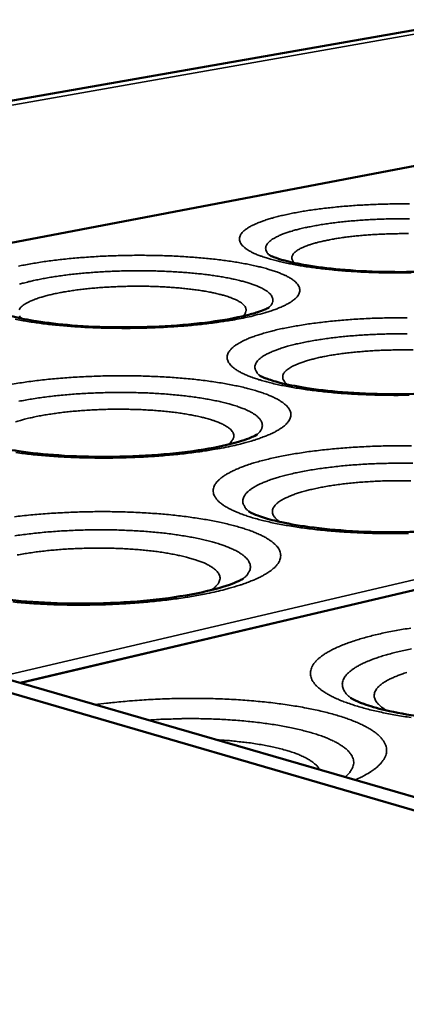
# Model space of a CAD drawing. Units: millimetres. Extents: x 33 to 3358, y 50 to 2050.
# Drawn here: x 2319 to 2372, y 1685 to 1820 of the extents above; entities that cross this region are included whole.
import ezdxf

# ---------------------------------------------------------------- set-up
doc = ezdxf.new("R2010")
doc.units = ezdxf.units.MM
doc.header["$LTSCALE"] = 10
doc.layers.add('Visible (ISO)', color=7, linetype='Continuous', lineweight=50)
doc.layers.add('Visible Narrow (ISO)', color=7, linetype='Continuous', lineweight=35)

msp = doc.modelspace()

# ---------------------------------------------------------------- linework, layer by layer
at = {"layer": 'Visible (ISO)'}
for p, q in [((2147.51, 1778.78), (2381.29, 1819.9)), ((2378.07, 1800.76), (2193.22, 1765.55)), ((2146.14, 1779.18), (2621, 1641.69)), ((2142.89, 1778.61), (2617.76, 1640.43)), ((2504.99, 1772.88), (2319.31, 1729.04))]:
    msp.add_line(p, q, dxfattribs=at)
for points, knots in [([(2353.42, 1787.65), (2353.42, 1787.65), (2353.43, 1787.64), (2353.55, 1787.57), (2353.75, 1787.48), (2354.4, 1787.23), (2354.92, 1787.06), (2356.37, 1786.67), (2357.38, 1786.45), (2359.88, 1786.03), (2361.45, 1785.83), (2364.96, 1785.51), (2366.96, 1785.4), (2371.1, 1785.31), (2373.29, 1785.33), (2377.5, 1785.51), (2379.57, 1785.67), (2383.27, 1786.1), (2384.95, 1786.38), (2387.58, 1786.96), (2388.62, 1787.28), (2389.45, 1787.62), (2389.61, 1787.7), (2389.73, 1787.77), (2389.75, 1787.78), (2389.75, 1787.78)], [0.255143, 0.255143, 0.255143, 0.255143, 0.440071, 0.440071, 0.919361, 0.919361, 1.562047, 1.562047, 2.397775, 2.397775, 3.403918, 3.403918, 4.517591, 4.517591, 5.682677, 5.682677, 6.860734, 6.860734, 8.017561, 8.017561, 9.098046, 9.098046, 9.527292, 9.527292, 9.727229, 9.727229, 9.727229, 9.727229]), ([(2315.96, 1780.06), (2315.96, 1780.06), (2315.99, 1780.05), (2316.15, 1779.97), (2316.37, 1779.86), (2317.1, 1779.58), (2317.68, 1779.4), (2319.26, 1779), (2320.36, 1778.78), (2323.03, 1778.36), (2324.69, 1778.17), (2328.38, 1777.87), (2330.47, 1777.78), (2334.76, 1777.74), (2337.01, 1777.79), (2341.32, 1778.03), (2343.43, 1778.23), (2347.16, 1778.73), (2348.83, 1779.04), (2350.78, 1779.52), (2351.33, 1779.67), (2352.2, 1779.96), (2352.54, 1780.08), (2353.03, 1780.29), (2353.2, 1780.38), (2353.33, 1780.45), (2353.35, 1780.47), (2353.35, 1780.47)], [0.22859, 0.22859, 0.22859, 0.22859, 0.451276, 0.451276, 0.943602, 0.943602, 1.601986, 1.601986, 2.451281, 2.451281, 3.465269, 3.465269, 4.581454, 4.581454, 5.745586, 5.745586, 6.919963, 6.919963, 8.069276, 8.069276, 8.594313, 8.594313, 9.060368, 9.060368, 9.475329, 9.475329, 9.684475, 9.684475, 9.684475, 9.684475]), ([(2352.1, 1771.15), (2352.1, 1771.15), (2352.14, 1771.12), (2352.35, 1771.01), (2352.61, 1770.89), (2353.44, 1770.57), (2354.08, 1770.37), (2355.82, 1769.92), (2357, 1769.68), (2359.85, 1769.23), (2361.6, 1769.02), (2365.46, 1768.71), (2367.63, 1768.62), (2372.06, 1768.58), (2374.36, 1768.63), (2378.74, 1768.9), (2380.87, 1769.11), (2384.58, 1769.64), (2386.24, 1769.97), (2388.11, 1770.46), (2388.63, 1770.62), (2389.42, 1770.89), (2389.73, 1771.02), (2390.13, 1771.2), (2390.25, 1771.27), (2390.34, 1771.32), (2390.36, 1771.33), (2390.36, 1771.33)], [0.193562, 0.193562, 0.193562, 0.193562, 0.46591, 0.46591, 0.975056, 0.975056, 1.653125, 1.653125, 2.518882, 2.518882, 3.542046, 3.542046, 4.660903, 4.660903, 5.823459, 5.823459, 6.992726, 6.992726, 8.131726, 8.131726, 8.646077, 8.646077, 9.095395, 9.095395, 9.449023, 9.449023, 9.623351, 9.623351, 9.623351, 9.623351]), ([(2312.31, 1762.56), (2312.31, 1762.56), (2312.36, 1762.53), (2312.63, 1762.39), (2312.93, 1762.25), (2313.86, 1761.91), (2314.57, 1761.7), (2316.46, 1761.23), (2317.74, 1760.99), (2320.79, 1760.54), (2322.65, 1760.35), (2326.71, 1760.08), (2328.97, 1760.01), (2333.55, 1760.03), (2335.93, 1760.12), (2340.4, 1760.47), (2342.56, 1760.72), (2346.28, 1761.33), (2347.92, 1761.7), (2349.74, 1762.23), (2350.23, 1762.39), (2350.97, 1762.68), (2351.24, 1762.8), (2351.62, 1763), (2351.73, 1763.07), (2351.73, 1763.07)], [0.162561, 0.162561, 0.162561, 0.162561, 0.478693, 0.478693, 1.002347, 1.002347, 1.696887, 1.696887, 2.575958, 2.575958, 3.606254, 3.606254, 4.726951, 4.726951, 5.887842, 5.887842, 7.05236, 7.05236, 8.181875, 8.181875, 8.686509, 8.686509, 9.121198, 9.121198, 9.568866, 9.568866, 9.568866, 9.568866]), ([(2350.63, 1752.53), (2350.63, 1752.53), (2350.71, 1752.48), (2351.05, 1752.29), (2351.4, 1752.13), (2352.45, 1751.74), (2353.24, 1751.5), (2355.31, 1750.99), (2356.69, 1750.72), (2359.95, 1750.24), (2361.91, 1750.03), (2366.16, 1749.75), (2368.51, 1749.68), (2373.23, 1749.71), (2375.65, 1749.81), (2380.18, 1750.18), (2382.35, 1750.45), (2386.04, 1751.1), (2387.64, 1751.48), (2389.35, 1752.02), (2389.8, 1752.19), (2390.47, 1752.47), (2390.71, 1752.59), (2390.97, 1752.73), (2391.02, 1752.77), (2391.02, 1752.77)], [0.121307, 0.121307, 0.121307, 0.121307, 0.49542, 0.49542, 1.0378, 1.0378, 1.752923, 1.752923, 2.648051, 2.648051, 3.686593, 3.686593, 4.809081, 4.809081, 5.967412, 5.967412, 7.125308, 7.125308, 8.241725, 8.241725, 8.733159, 8.733159, 9.167606, 9.167606, 9.503071, 9.503071, 9.503071, 9.503071]), ([(2308.18, 1742.74), (2308.18, 1742.74), (2308.28, 1742.67), (2308.71, 1742.45), (2309.11, 1742.27), (2310.29, 1741.85), (2311.16, 1741.6), (2313.43, 1741.07), (2314.92, 1740.81), (2318.4, 1740.34), (2320.48, 1740.15), (2324.95, 1739.92), (2327.4, 1739.88), (2332.28, 1739.99), (2334.78, 1740.14), (2339.39, 1740.61), (2341.58, 1740.94), (2345.26, 1741.67), (2346.84, 1742.1), (2348.46, 1742.67), (2348.88, 1742.84), (2349.44, 1743.11), (2349.63, 1743.21), (2349.84, 1743.33), (2349.89, 1743.37), (2349.89, 1743.37)], [0.084661, 0.084661, 0.084661, 0.084661, 0.509974, 0.509974, 1.068418, 1.068418, 1.800602, 1.800602, 2.708559, 2.708559, 3.753388, 3.753388, 4.876927, 4.876927, 6.032695, 6.032695, 7.184442, 7.184442, 8.288811, 8.288811, 8.768376, 8.768376, 9.142477, 9.142477, 9.446367, 9.446367, 9.446367, 9.446367]), ([(2364.51, 1727.02), (2364.51, 1727.02), (2364.66, 1726.91), (2365.25, 1726.6), (2365.74, 1726.38), (2367.13, 1725.88), (2368.14, 1725.58), (2370.71, 1724.98), (2372.36, 1724.67), (2376.17, 1724.15), (2378.4, 1723.95), (2383.15, 1723.7), (2385.72, 1723.66), (2390.79, 1723.79), (2393.34, 1723.97), (2398.02, 1724.48), (2400.2, 1724.84), (2403.78, 1725.63), (2405.27, 1726.08), (2406.74, 1726.66), (2407.11, 1726.84), (2407.61, 1727.11), (2407.74, 1727.21), (2407.74, 1727.21)], [0.016607, 0.016607, 0.016607, 0.016607, 0.536169, 0.536169, 1.122995, 1.122995, 1.884017, 1.884017, 2.812685, 2.812685, 3.86704, 3.86704, 4.991422, 4.991422, 6.141815, 6.141815, 7.281552, 7.281552, 8.36267, 8.36267, 8.848637, 8.848637, 9.344869, 9.344869, 9.344869, 9.344869])]:
    msp.add_open_spline(points, degree=3, knots=knots, dxfattribs=at)
at = {"layer": 'Visible Narrow (ISO)'}
for p, q in [((2381.68, 1819.39), (2148.98, 1778.36)), ((2193.32, 1765.52), (2378.26, 1800.76)), ((2502.3, 1773.53), (2316.46, 1729.86)), ((2319.46, 1729), (2505.27, 1772.88))]:
    msp.add_line(p, q, dxfattribs=at)
at = {"layer": 'Visible Narrow (ISO)', "flags": 128}
for points in [[(2372.58, 1794.67, 0.002556), (2371.51, 1794.67, 0.002555), (2370.44, 1794.66, 0.002593), (2369.37, 1794.64, 0.002567), (2368.3, 1794.61, 0.002678), (2367.26, 1794.56, 0.002625), (2366.19, 1794.51, 0.002817), (2365.18, 1794.45, 0.002734), (2364.14, 1794.37, 0.003022), (2363.16, 1794.29, 0.002901), (2362.15, 1794.19, 0.003309), (2361.22, 1794.09, 0.00314), (2360.25, 1793.97, 0.003705), (2359.38, 1793.85, 0.003472), (2358.45, 1793.71, 0.004252), (2357.64, 1793.58, 0.003929), (2356.77, 1793.42, 0.005018), (2356.04, 1793.27, 0.004561), (2355.23, 1793.09, 0.006111), (2354.57, 1792.93, 0.00545), (2353.84, 1792.73, 0.007721), (2353.27, 1792.56, 0.006734), (2352.62, 1792.35, 0.010186), (2352.14, 1792.17, 0.00866), (2351.58, 1791.94, 0.014127), (2351.18, 1791.76, 0.011719), (2350.72, 1791.51, 0.020689), (2350.42, 1791.33, 0.017062), (2350.06, 1791.07, 0.031648), (2349.84, 1790.87, 0.02753), (2349.61, 1790.61, 0.047549), (2349.47, 1790.4, 0.045812), (2349.37, 1790.15, 0.0597), (2349.33, 1789.92, 0.05961), (2349.34, 1789.69, 0.051517), (2349.41, 1789.44, 0.05213), (2349.53, 1789.22, 0.032194), (2349.72, 1788.97, 0.035778), (2349.93, 1788.77, 0.019442), (2350.25, 1788.51, 0.023281), (2350.54, 1788.32, 0.012996), (2350.98, 1788.07, 0.015665), (2351.36, 1787.89, 0.009434), (2351.91, 1787.65, 0.011125), (2352.38, 1787.48, 0.007244), (2353.02, 1787.26, 0.008324), (2353.59, 1787.09, 0.005805), (2354.32, 1786.89, 0.006518), (2354.98, 1786.73, 0.00482), (2355.79, 1786.54, 0.005306), (2356.53, 1786.4, 0.004125), (2357.42, 1786.23, 0.004466), (2358.23, 1786.1, 0.003628), (2359.18, 1785.96, 0.00387), (2360.07, 1785.84, 0.003268), (2361.07, 1785.73, 0.003442), (2362.03, 1785.63, 0.003011), (2363.07, 1785.53, 0.003134), (2364.08, 1785.45, 0.002832), (2365.16, 1785.38, 0.002916), (2366.2, 1785.32, 0.002717), (2367.3, 1785.27, 0.002769), (2368.38, 1785.24, 0.002657), (2369.49, 1785.21, 0.002682), (2370.6, 1785.2, 0.002647), (2371.71, 1785.2, 0.002646), (2372.82, 1785.21, 0.002687)], [(2372.59, 1792.63, 0.002829), (2371.6, 1792.63, 0.002829), (2370.62, 1792.63, 0.002812), (2369.63, 1792.61, 0.002906), (2368.67, 1792.57, 0.002855), (2367.68, 1792.53, 0.003051), (2366.74, 1792.48, 0.002962), (2365.78, 1792.42, 0.003277), (2364.87, 1792.34, 0.003142), (2363.93, 1792.26, 0.003607), (2363.08, 1792.17, 0.003411), (2362.17, 1792.06, 0.004077), (2361.38, 1791.95, 0.003797), (2360.52, 1791.82, 0.004747), (2359.79, 1791.69, 0.004344), (2358.99, 1791.54, 0.005713), (2358.33, 1791.41, 0.005125), (2357.6, 1791.24, 0.007149), (2357.02, 1791.09, 0.006261), (2356.36, 1790.9, 0.009364), (2355.87, 1790.74, 0.007971), (2355.3, 1790.54, 0.012948), (2354.9, 1790.37, 0.010691), (2354.42, 1790.15, 0.019052), (2354.11, 1789.98, 0.015456), (2353.73, 1789.75, 0.029752), (2353.5, 1789.57, 0.025206), (2353.25, 1789.33, 0.046988), (2353.1, 1789.14, 0.04494), (2352.98, 1788.91, 0.063835), (2352.92, 1788.7, 0.064131), (2352.92, 1788.48, 0.05799), (2352.95, 1788.34, 0.025337), (2353.08, 1788.05, 0.067493), (2353.21, 1787.85, 0.051319), (2353.45, 1787.63)], [(2356.88, 1786.57, -0.060356), (2356.69, 1786.76, -0.077884), (2356.59, 1786.94, -0.031747), (2356.51, 1787.2, -0.0679), (2356.5, 1787.32, -0.064822), (2356.54, 1787.52, -0.063757), (2356.62, 1787.7, -0.038463), (2356.77, 1787.91, -0.041816), (2356.94, 1788.07, -0.020715), (2357.22, 1788.28, -0.025449), (2357.46, 1788.43, -0.01309), (2357.85, 1788.64, -0.016286), (2358.17, 1788.78, -0.009303), (2358.65, 1788.97, -0.011213), (2359.06, 1789.11, -0.007086), (2359.62, 1789.28, -0.008249), (2360.11, 1789.41, -0.005678), (2360.75, 1789.56, -0.006416), (2361.32, 1789.68, -0.004741), (2362.02, 1789.82, -0.005228), (2362.66, 1789.93, -0.004104), (2363.42, 1790.04, -0.004433), (2364.12, 1790.14, -0.003667), (2364.92, 1790.23, -0.00389), (2365.68, 1790.31, -0.003374), (2366.52, 1790.38, -0.003521), (2367.32, 1790.44, -0.003189), (2368.18, 1790.49, -0.003279), (2369.01, 1790.53, -0.003093), (2369.88, 1790.56, -0.003136), (2370.74, 1790.58, -0.003076), (2371.61, 1790.59, -0.003076), (2372.48, 1790.59, -0.003137)], [(2349.85, 1779.03, 0.005812), (2350.91, 1779.25, 0.010558), (2351.48, 1779.4, 0.000523), (2352.82, 1779.76, 0.005674), (2352.94, 1779.79, 0.008), (2353.54, 1779.98, 0.007012), (2354.22, 1780.21, 0.010551), (2354.73, 1780.41, 0.009023), (2355.31, 1780.66, 0.014618), (2355.71, 1780.86, 0.012223), (2356.19, 1781.12, 0.021337), (2356.5, 1781.32, 0.017807), (2356.86, 1781.6, 0.032354), (2357.09, 1781.81, 0.028555), (2357.31, 1782.08, 0.047686), (2357.45, 1782.31, 0.046304), (2357.55, 1782.57, 0.058178), (2357.58, 1782.82, 0.058323), (2357.56, 1783.06, 0.04929), (2357.48, 1783.32, 0.050415), (2357.36, 1783.55, 0.031088), (2357.15, 1783.81, 0.034832), (2356.94, 1784.02, 0.019114), (2356.6, 1784.29, 0.022919), (2356.3, 1784.48, 0.012913), (2355.85, 1784.74, 0.015565), (2355.47, 1784.92, 0.009428), (2354.91, 1785.16, 0.011128), (2354.43, 1785.34, 0.007265), (2353.79, 1785.56, 0.008364), (2353.22, 1785.74, 0.005835), (2352.48, 1785.94, 0.006567), (2351.83, 1786.1, 0.00485), (2351.01, 1786.28, 0.005354), (2350.28, 1786.43, 0.004153), (2349.39, 1786.59, 0.004509), (2348.58, 1786.73, 0.00365), (2347.64, 1786.87, 0.003906), (2346.76, 1786.98, 0.003285), (2345.76, 1787.1, 0.003469), (2344.82, 1787.2, 0.00302), (2343.78, 1787.29, 0.003152), (2342.79, 1787.37, 0.002833), (2341.72, 1787.44, 0.002925), (2340.69, 1787.5, 0.002708), (2339.59, 1787.55, 0.002768), (2338.53, 1787.58, 0.002636), (2337.42, 1787.6, 0.002668), (2336.33, 1787.62, 0.002612), (2335.22, 1787.62, 0.002618), (2334.12, 1787.61, 0.002635), (2333.02, 1787.58, 0.002616), (2331.91, 1787.55, 0.002705), (2330.83, 1787.51, 0.00266), (2329.73, 1787.45, 0.002829), (2328.67, 1787.38, 0.002754), (2327.59, 1787.3, 0.003015), (2326.57, 1787.21, 0.002905), (2325.51, 1787.11, 0.003279), (2324.54, 1787, 0.003124), (2323.52, 1786.88, 0.003644), (2322.6, 1786.75, 0.003429), (2321.63, 1786.6, 0.004147), (2320.78, 1786.46, 0.00385), (2319.86, 1786.29, 0.004846), (2319.08, 1786.13, 0.00443)], [(2353.32, 1780.45, 0.046876), (2353.57, 1780.68, 0.062673), (2353.72, 1780.89, 0.022237), (2353.86, 1781.19, 0.052498), (2353.9, 1781.33, 0.061864), (2353.91, 1781.55, 0.061894), (2353.87, 1781.77, 0.047433), (2353.77, 1782, 0.048967), (2353.63, 1782.2, 0.027894), (2353.41, 1782.44, 0.032127), (2353.19, 1782.63, 0.017044), (2352.84, 1782.86, 0.020772), (2352.54, 1783.04, 0.011661), (2352.09, 1783.26, 0.0141), (2351.7, 1783.43, 0.008619), (2351.15, 1783.63, 0.010145), (2350.68, 1783.79, 0.006719), (2350.05, 1783.98, 0.007696), (2349.49, 1784.13, 0.00546), (2348.78, 1784.3, 0.006108), (2348.14, 1784.44, 0.004595), (2347.36, 1784.59, 0.005038), (2346.64, 1784.71, 0.003986), (2345.8, 1784.84, 0.004296), (2345.02, 1784.95, 0.003553), (2344.13, 1785.06, 0.003772), (2343.29, 1785.14, 0.003246), (2342.36, 1785.23, 0.0034), (2341.47, 1785.3, 0.003034), (2340.51, 1785.36, 0.003138), (2339.57, 1785.41, 0.002898), (2338.59, 1785.45, 0.002962), (2337.63, 1785.48, 0.002825), (2336.63, 1785.5, 0.002856), (2335.65, 1785.51, 0.002811), (2334.66, 1785.5, 0.002811), (2333.66, 1785.49, 0.002855), (2332.68, 1785.46, 0.002823), (2331.68, 1785.42, 0.002958), (2330.72, 1785.37, 0.002893), (2329.73, 1785.31, 0.003132), (2328.8, 1785.24, 0.003027), (2327.84, 1785.16, 0.00339), (2326.95, 1785.07, 0.003236), (2326.01, 1784.97, 0.003759), (2325.17, 1784.86, 0.00354), (2324.28, 1784.73, 0.004277), (2323.5, 1784.61, 0.003969), (2322.65, 1784.46, 0.005012), (2321.94, 1784.32, 0.004571), (2321.16, 1784.16, 0.006071), (2320.52, 1784.01, 0.005428), (2319.8, 1783.82, 0.007643), (2319.24, 1783.66, 0.006674)], [(2319.18, 1780.15, -0.043479), (2319.31, 1780.37, -0.045897), (2319.48, 1780.55, -0.023224), (2319.74, 1780.78, -0.028056), (2319.98, 1780.94, -0.014266), (2320.37, 1781.17, -0.017773), (2320.7, 1781.32, -0.009979), (2321.19, 1781.53, -0.012095), (2321.6, 1781.68, -0.007529), (2322.18, 1781.87, -0.00881), (2322.68, 1782.02, -0.00599), (2323.34, 1782.19, -0.006798), (2323.93, 1782.33, -0.004976), (2324.66, 1782.48, -0.005505), (2325.32, 1782.6, -0.00429), (2326.11, 1782.73, -0.004645), (2326.85, 1782.84, -0.003822), (2327.68, 1782.95, -0.004062), (2328.47, 1783.03, -0.003509), (2329.35, 1783.12, -0.003667), (2330.18, 1783.19, -0.003312), (2331.08, 1783.25, -0.003408), (2331.95, 1783.3, -0.00321), (2332.86, 1783.34, -0.003256), (2333.76, 1783.37, -0.003193), (2334.67, 1783.38, -0.003193), (2335.58, 1783.39, -0.003258), (2336.48, 1783.38, -0.003212), (2337.39, 1783.36, -0.003413), (2338.26, 1783.33, -0.003317), (2339.16, 1783.28, -0.003675), (2339.99, 1783.23, -0.003517), (2340.86, 1783.16, -0.004075), (2341.65, 1783.09, -0.003834), (2342.49, 1783, -0.004664), (2343.22, 1782.91, -0.004307), (2344.01, 1782.8, -0.005532), (2344.67, 1782.69, -0.005), (2345.4, 1782.55, -0.006838), (2345.99, 1782.43, -0.006024), (2346.65, 1782.27, -0.008871), (2347.15, 1782.14, -0.007579), (2347.73, 1781.96, -0.012191), (2348.14, 1781.82, -0.010057), (2348.63, 1781.62, -0.017933), (2348.96, 1781.47, -0.014401), (2349.34, 1781.26, -0.028322), (2349.59, 1781.1, -0.023501), (2349.85, 1780.88, -0.046259), (2350.02, 1780.7, -0.043934), (2350.15, 1780.48, -0.066746), (2350.22, 1780.28, -0.067641), (2350.24, 1780.08, -0.063491), (2350.21, 1779.95, -0.02831), (2350.11, 1779.67, -0.07159), (2349.98, 1779.48, -0.055529), (2349.76, 1779.27)], [(2318.62, 1778.87, 0.004412), (2319.51, 1778.7, 0.004798), (2320.33, 1778.56, 0.00385), (2321.29, 1778.41, 0.004124), (2322.19, 1778.29, 0.003444), (2323.21, 1778.16, 0.003641), (2324.18, 1778.06, 0.003152), (2325.24, 1777.96, 0.003293), (2326.27, 1777.88, 0.002947), (2327.37, 1777.8, 0.003044), (2328.44, 1777.74, 0.00281), (2329.57, 1777.69, 0.002874), (2330.68, 1777.65, 0.002732), (2331.82, 1777.63, 0.002766), (2332.96, 1777.62, 0.002706), (2334.1, 1777.61, 0.002714), (2335.25, 1777.63, 0.002731), (2336.39, 1777.65, 0.002713), (2337.53, 1777.69, 0.002809), (2338.65, 1777.74, 0.002763), (2339.79, 1777.8, 0.002945), (2340.88, 1777.87, 0.002868), (2341.99, 1777.96, 0.00315), (2343.04, 1778.05, 0.003035), (2344.12, 1778.16, 0.003442), (2345.12, 1778.28, 0.003279), (2346.16, 1778.41, 0.003848), (2346.27, 1778.43, 0.000238), (2348.07, 1778.7, 0.007794), (2348.67, 1778.8, 0.00388), (2349.85, 1779.03)], [(2319.59, 1778.95, -0.056029), (2319.37, 1779.15, -0.07218), (2319.24, 1779.34, -0.028664)], [(2372.29, 1779.07, 0.002706), (2371.16, 1779.07, 0.002705), (2370.02, 1779.06, 0.002744), (2368.89, 1779.03, 0.002717), (2367.76, 1779, 0.002833), (2366.65, 1778.95, 0.002778), (2365.53, 1778.89, 0.002979), (2364.46, 1778.81, 0.002892), (2363.35, 1778.73, 0.003193), (2362.32, 1778.63, 0.003067), (2361.24, 1778.52, 0.003493), (2360.26, 1778.41, 0.003317), (2359.23, 1778.28, 0.003907), (2358.31, 1778.14, 0.003664), (2357.32, 1777.98, 0.004477), (2356.47, 1777.83, 0.00414), (2355.55, 1777.65, 0.005272), (2354.77, 1777.49, 0.004798), (2353.91, 1777.29, 0.006402), (2353.22, 1777.1, 0.005721), (2352.44, 1776.88, 0.008056), (2351.83, 1776.69, 0.007048), (2351.15, 1776.45, 0.010563), (2350.63, 1776.25, 0.009027), (2350.04, 1775.99, 0.014517), (2349.62, 1775.79, 0.012144), (2349.13, 1775.51, 0.020959), (2348.8, 1775.3, 0.017486), (2348.43, 1775.01, 0.031359), (2348.19, 1774.79, 0.027481), (2347.95, 1774.5, 0.045764), (2347.8, 1774.26, 0.043873), (2347.69, 1773.98, 0.056306), (2347.64, 1773.72, 0.056112), (2347.65, 1773.46, 0.049427), (2347.72, 1773.19, 0.050226), (2347.85, 1772.94, 0.032324), (2348.05, 1772.66, 0.035655), (2348.27, 1772.43, 0.020126), (2348.61, 1772.14, 0.023784), (2348.92, 1771.92, 0.013602), (2349.38, 1771.65, 0.016243), (2349.78, 1771.44, 0.009922), (2350.36, 1771.18, 0.011636), (2350.86, 1770.98, 0.00764), (2351.54, 1770.73, 0.008752), (2352.14, 1770.54, 0.006134), (2352.92, 1770.32, 0.006875), (2353.61, 1770.14, 0.0051), (2354.47, 1769.93, 0.005608), (2355.26, 1769.77, 0.00437), (2356.19, 1769.59, 0.004726), (2357.06, 1769.44, 0.003845), (2358.07, 1769.28, 0.0041), (2359.01, 1769.15, 0.003465), (2360.07, 1769.02, 0.003648), (2361.09, 1768.91, 0.003193), (2362.19, 1768.8, 0.003323), (2363.26, 1768.71, 0.003004), (2364.4, 1768.63, 0.003093), (2365.51, 1768.57, 0.002882), (2366.68, 1768.52, 0.002938), (2367.83, 1768.48, 0.002818), (2369.01, 1768.45, 0.002845), (2370.17, 1768.44, 0.002807), (2371.35, 1768.44, 0.002807), (2372.53, 1768.45, 0.002849)], [(2372.28, 1776.87, 0.002931), (2371.25, 1776.87, 0.002931), (2370.22, 1776.86, 0.002976), (2369.21, 1776.84, 0.002943), (2368.18, 1776.8, 0.003086), (2367.18, 1776.76, 0.003017), (2366.16, 1776.7, 0.003269), (2365.2, 1776.63, 0.003159), (2364.2, 1776.55, 0.003541), (2363.28, 1776.46, 0.003379), (2362.32, 1776.35, 0.00393), (2361.45, 1776.24, 0.0037), (2360.53, 1776.11, 0.004479), (2359.72, 1775.98, 0.004152), (2358.85, 1775.83, 0.005256), (2358.12, 1775.69, 0.004789), (2357.31, 1775.51, 0.006378), (2356.65, 1775.35, 0.005696), (2355.92, 1775.16, 0.008046), (2355.35, 1774.99, 0.007019), (2354.69, 1774.77, 0.010617), (2354.21, 1774.6, 0.00902), (2353.65, 1774.36, 0.014763), (2353.25, 1774.18, 0.012233), (2352.79, 1773.93, 0.021712), (2352.49, 1773.74, 0.017941), (2352.14, 1773.48, 0.033313), (2351.92, 1773.28, 0.029272), (2351.7, 1773.02, 0.049701), (2351.57, 1772.8, 0.048355), (2351.47, 1772.55, 0.060553), (2351.44, 1772.31, 0.060435), (2351.47, 1772.07, 0.049926), (2351.52, 1771.93, 0.020846), (2351.69, 1771.6, 0.06052), (2351.85, 1771.38, 0.044858), (2352.12, 1771.14)], [(2355.9, 1769.92, -0.047803), (2355.63, 1770.14, -0.062785), (2355.47, 1770.34, -0.022949), (2355.31, 1770.63, -0.054397), (2355.27, 1770.76, -0.066544), (2355.25, 1770.97, -0.066516), (2355.28, 1771.19, -0.05079), (2355.37, 1771.41, -0.051812), (2355.51, 1771.61, -0.028492), (2355.74, 1771.84, -0.032968), (2355.95, 1772.02, -0.016907), (2356.3, 1772.25, -0.020846), (2356.6, 1772.42, -0.011487), (2357.06, 1772.64, -0.013988), (2357.45, 1772.8, -0.008502), (2358, 1773, -0.010028), (2358.48, 1773.16, -0.006663), (2359.12, 1773.34, -0.007622), (2359.68, 1773.48, -0.005462), (2360.39, 1773.65, -0.006087), (2361.03, 1773.78, -0.004651), (2361.81, 1773.92, -0.00507), (2362.52, 1774.03, -0.004095), (2363.35, 1774.15, -0.00438), (2364.13, 1774.25, -0.003715), (2365, 1774.35, -0.003908), (2365.83, 1774.42, -0.003466), (2366.73, 1774.49, -0.00359), (2367.59, 1774.55, -0.00332), (2368.51, 1774.6, -0.003389), (2369.41, 1774.63, -0.003261), (2370.33, 1774.65, -0.003284), (2371.25, 1774.66, -0.003285), (2372.17, 1774.66, -0.003262), (2373.09, 1774.65, -0.003392)], [(2348.13, 1761.46, 0.006104), (2349.25, 1761.72, 0.011072), (2349.86, 1761.88, 0.000575), (2351.28, 1762.28, 0.005966), (2351.41, 1762.32, 0.008354), (2352.05, 1762.54, 0.00735), (2352.77, 1762.8, 0.010947), (2353.31, 1763.02, 0.009417), (2353.93, 1763.3, 0.015019), (2354.37, 1763.53, 0.012673), (2354.87, 1763.83, 0.021589), (2355.21, 1764.06, 0.018237), (2355.58, 1764.36, 0.03198), (2355.83, 1764.61, 0.028431), (2356.07, 1764.91, 0.045753), (2356.22, 1765.17, 0.044229), (2356.32, 1765.46, 0.054758), (2356.36, 1765.74, 0.054845), (2356.34, 1766.02, 0.047269), (2356.26, 1766.3, 0.048538), (2356.12, 1766.56, 0.031186), (2355.91, 1766.86, 0.034678), (2355.68, 1767.1, 0.01976), (2355.33, 1767.39, 0.023393), (2355.01, 1767.61, 0.013506), (2354.53, 1767.9, 0.016132), (2354.12, 1768.11, 0.009913), (2353.54, 1768.38, 0.011638), (2353.03, 1768.58, 0.007663), (2352.34, 1768.83, 0.008795), (2351.74, 1769.02, 0.006168), (2350.96, 1769.25, 0.00693), (2350.27, 1769.43, 0.005134), (2349.41, 1769.64, 0.005662), (2348.62, 1769.8, 0.004401), (2347.69, 1769.98, 0.004775), (2346.83, 1770.13, 0.00387), (2345.83, 1770.29, 0.00414), (2344.89, 1770.42, 0.003484), (2343.84, 1770.55, 0.003679), (2342.84, 1770.66, 0.003204), (2341.74, 1770.76, 0.003344), (2340.69, 1770.85, 0.003005), (2339.56, 1770.93, 0.003103), (2338.46, 1770.99, 0.002872), (2337.3, 1771.04, 0.002936), (2336.17, 1771.08, 0.002795), (2335, 1771.11, 0.002829), (2333.84, 1771.12, 0.002769), (2332.67, 1771.12, 0.002776), (2331.5, 1771.11, 0.002791), (2330.33, 1771.08, 0.002772), (2329.15, 1771.04, 0.002864), (2328, 1770.99, 0.002817), (2326.84, 1770.93, 0.002992), (2325.72, 1770.85, 0.002914), (2324.57, 1770.76, 0.003186), (2323.48, 1770.66, 0.003071), (2322.36, 1770.54, 0.00346), (2321.33, 1770.42, 0.003298), (2320.25, 1770.28, 0.003839), (2319.27, 1770.13, 0.003616), (2318.24, 1769.97, 0.004359)], [(2351.72, 1763.06, 0.042684), (2352.01, 1763.33, 0.05811), (2352.19, 1763.56, 0.019353), (2352.37, 1763.91, 0.047194), (2352.43, 1764.06, 0.059071), (2352.46, 1764.31, 0.059224), (2352.44, 1764.57, 0.04957), (2352.35, 1764.83, 0.050687), (2352.22, 1765.06, 0.030954), (2352, 1765.33, 0.034764), (2351.77, 1765.55, 0.019), (2351.42, 1765.82, 0.022821), (2351.11, 1766.02, 0.012881), (2350.64, 1766.27, 0.015519), (2350.24, 1766.46, 0.009455), (2349.66, 1766.7, 0.011136), (2349.16, 1766.88, 0.007333), (2348.49, 1767.1, 0.008415), (2347.9, 1767.27, 0.005935), (2347.14, 1767.46, 0.006653), (2346.46, 1767.62, 0.004979), (2345.63, 1767.79, 0.005469), (2344.87, 1767.93, 0.004308), (2343.97, 1768.08, 0.00465), (2343.14, 1768.2, 0.003831), (2342.18, 1768.33, 0.004073), (2341.28, 1768.43, 0.003494), (2340.28, 1768.53, 0.003663), (2339.33, 1768.61, 0.003262), (2338.3, 1768.68, 0.003377), (2337.3, 1768.74, 0.003113), (2336.24, 1768.78, 0.003184), (2335.21, 1768.81, 0.003033), (2334.14, 1768.83, 0.003067), (2333.08, 1768.84, 0.003018), (2332.01, 1768.83, 0.003018), (2330.94, 1768.81, 0.003065), (2329.89, 1768.78, 0.003031), (2328.82, 1768.73, 0.003178), (2327.78, 1768.68, 0.003107), (2326.73, 1768.61, 0.003368), (2325.73, 1768.52, 0.003253), (2324.69, 1768.43, 0.00365), (2323.74, 1768.32, 0.003482), (2322.73, 1768.2, 0.004054), (2321.83, 1768.08, 0.003814), (2320.88, 1767.93, 0.004624), (2320.04, 1767.79, 0.004284), (2319.14, 1767.62, 0.005433)], [(2318.69, 1764.79, -0.00707), (2319.35, 1764.99, -0.008126), (2319.93, 1765.16, -0.00576), (2320.67, 1765.34, -0.006443), (2321.33, 1765.49, -0.004882), (2322.14, 1765.65, -0.005337), (2322.88, 1765.78, -0.004282), (2323.75, 1765.91, -0.004591), (2324.56, 1766.03, -0.003876), (2325.47, 1766.14, -0.004083), (2326.34, 1766.23, -0.003609), (2327.28, 1766.31, -0.003742), (2328.19, 1766.38, -0.003453), (2329.15, 1766.44, -0.003528), (2330.1, 1766.48, -0.003391), (2331.06, 1766.52, -0.003415), (2332.03, 1766.53, -0.003417), (2332.99, 1766.54, -0.003393), (2333.96, 1766.53, -0.003532), (2334.9, 1766.51, -0.003458), (2335.86, 1766.48, -0.003751), (2336.77, 1766.43, -0.003617), (2337.72, 1766.37, -0.004096), (2338.58, 1766.3, -0.003888), (2339.49, 1766.21, -0.00461), (2340.3, 1766.12, -0.0043), (2341.17, 1766.01, -0.005365), (2341.91, 1765.89, -0.004907), (2342.71, 1765.75, -0.006485), (2343.38, 1765.62, -0.005796), (2344.12, 1765.46, -0.008188), (2344.7, 1765.31, -0.007122), (2345.36, 1765.13, -0.010882), (2345.84, 1764.97, -0.009175), (2346.41, 1764.76, -0.01536), (2346.81, 1764.59, -0.01257), (2347.27, 1764.36, -0.023157), (2347.57, 1764.19, -0.01894), (2347.92, 1763.94, -0.036717), (2348.14, 1763.75, -0.03269), (2348.35, 1763.5, -0.055986), (2348.47, 1763.29, -0.055758), (2348.55, 1763.05, -0.065716), (2348.56, 1762.82, -0.065279), (2348.52, 1762.6, -0.048527), (2348.45, 1762.46, -0.019742), (2348.25, 1762.14, -0.057365), (2348.07, 1761.92, -0.043092), (2347.76, 1761.69)], [(2318.73, 1760.6, 0.003664), (2319.81, 1760.46, 0.003872), (2320.83, 1760.34, 0.003353), (2321.97, 1760.23, 0.003502), (2323.05, 1760.14, 0.003134), (2324.23, 1760.05, 0.003238), (2325.36, 1759.99, 0.002988), (2326.56, 1759.93, 0.003055), (2327.74, 1759.89, 0.002903), (2328.96, 1759.86, 0.00294), (2330.16, 1759.85, 0.002875), (2331.38, 1759.85, 0.002884), (2332.6, 1759.86, 0.0029), (2333.81, 1759.89, 0.002881), (2335.03, 1759.94, 0.00298), (2336.22, 1759.99, 0.002933), (2337.43, 1760.06, 0.003122), (2338.58, 1760.15, 0.003042), (2339.77, 1760.25, 0.003336), (2340.88, 1760.35, 0.003217), (2342.03, 1760.48, 0.003641), (2343.09, 1760.61, 0.003472), (2344.19, 1760.76, 0.004065), (2344.32, 1760.78, 0.000265), (2346.23, 1761.09, 0.008216), (2346.87, 1761.21, 0.004098), (2348.13, 1761.46)], [(2372.85, 1761.52, 0.002829), (2371.66, 1761.53, 0.002838), (2370.48, 1761.52, 0.002848), (2369.3, 1761.51, 0.002831), (2368.11, 1761.48, 0.002917), (2366.94, 1761.43, 0.002873), (2365.76, 1761.37, 0.00304), (2364.62, 1761.3, 0.002965), (2363.46, 1761.22, 0.003226), (2362.35, 1761.12, 0.003116), (2361.22, 1761.01, 0.003489), (2360.16, 1760.89, 0.003334), (2359.06, 1760.76, 0.00385), (2358.06, 1760.62, 0.003638), (2357.01, 1760.45, 0.004345), (2356.08, 1760.29, 0.004054), (2355.08, 1760.1, 0.005023), (2354.22, 1759.93, 0.004622), (2353.29, 1759.71, 0.005968), (2352.52, 1759.52, 0.005406), (2351.66, 1759.28, 0.007314), (2350.97, 1759.08, 0.006506), (2350.2, 1758.82, 0.009287), (2349.61, 1758.6, 0.008096), (2348.93, 1758.32, 0.012273), (2348.43, 1758.09, 0.010482), (2347.86, 1757.8, 0.016936), (2347.46, 1757.57, 0.014277), (2347, 1757.26, 0.024303), (2346.69, 1757.01, 0.020778), (2346.35, 1756.69, 0.035262), (2346.13, 1756.44, 0.032058), (2345.93, 1756.12, 0.047651), (2345.81, 1755.84, 0.046452), (2345.75, 1755.54, 0.051919), (2345.74, 1755.25, 0.051943), (2345.79, 1754.96, 0.041569), (2345.91, 1754.65, 0.043317), (2346.08, 1754.38, 0.027404), (2346.33, 1754.07, 0.030804), (2346.59, 1753.81, 0.018041), (2346.99, 1753.5, 0.021196), (2347.34, 1753.26, 0.012726), (2347.86, 1752.96, 0.014967), (2348.31, 1752.73, 0.009538), (2348.95, 1752.44, 0.011026), (2349.5, 1752.22, 0.007487), (2350.24, 1751.96, 0.008478), (2350.9, 1751.74, 0.006101), (2351.73, 1751.5, 0.006776), (2352.48, 1751.3, 0.005132), (2353.4, 1751.09, 0.005604), (2354.25, 1750.9, 0.004439), (2355.25, 1750.71, 0.004775), (2356.18, 1750.55, 0.003936), (2357.24, 1750.38, 0.004179), (2358.25, 1750.24, 0.003571), (2359.37, 1750.1, 0.003746), (2360.44, 1749.98, 0.003308), (2361.61, 1749.87, 0.003433), (2362.74, 1749.78, 0.003125), (2363.94, 1749.69, 0.003211), (2365.11, 1749.63, 0.003009), (2366.34, 1749.57, 0.003062), (2367.54, 1749.53, 0.002951), (2368.78, 1749.51, 0.002974), (2370.01, 1749.5, 0.002946), (2371.24, 1749.51, 0.002942), (2372.48, 1749.53, 0.002994)], [(2373.05, 1759.13, 0.003206), (2371.96, 1759.14, 0.003154), (2370.85, 1759.14, 0.003154), (2369.74, 1759.13, 0.003204), (2368.65, 1759.1, 0.003167), (2367.54, 1759.06, 0.003323), (2366.47, 1759.01, 0.003248), (2365.38, 1758.94, 0.003523), (2364.34, 1758.86, 0.003403), (2363.27, 1758.76, 0.003822), (2362.28, 1758.65, 0.003644), (2361.25, 1758.53, 0.004249), (2360.31, 1758.4, 0.003995), (2359.33, 1758.25, 0.004853), (2358.46, 1758.1, 0.004493), (2357.53, 1757.92, 0.00571), (2356.75, 1757.76, 0.005194), (2355.89, 1757.55, 0.006949), (2355.18, 1757.37, 0.006196), (2354.4, 1757.14, 0.008794), (2353.79, 1756.95, 0.007662), (2353.1, 1756.7, 0.011639), (2352.59, 1756.49, 0.00989), (2352, 1756.23, 0.016204), (2351.59, 1756.01, 0.013495), (2351.11, 1755.73, 0.023731), (2350.79, 1755.5, 0.019923), (2350.44, 1755.21, 0.035739), (2350.21, 1754.97, 0.03215), (2350, 1754.67, 0.050845), (2349.87, 1754.42, 0.049816), (2349.8, 1754.13, 0.05743), (2349.79, 1753.86, 0.057309), (2349.84, 1753.59, 0.044981), (2349.9, 1753.43, 0.018198), (2350.12, 1753.05, 0.05635), (2350.31, 1752.81, 0.04099), (2350.64, 1752.52)], [(2354.88, 1751.11, -0.036738), (2354.52, 1751.35, -0.050485), (2354.3, 1751.57, -0.01548), (2354.03, 1751.9, -0.040057), (2353.95, 1752.04, -0.059589), (2353.86, 1752.28, -0.059943), (2353.83, 1752.53, -0.059334), (2353.86, 1752.77, -0.059266), (2353.95, 1753.01, -0.039196), (2354.11, 1753.27, -0.042154), (2354.3, 1753.48, -0.022755), (2354.6, 1753.75, -0.027096), (2354.87, 1753.95, -0.014638), (2355.3, 1754.21, -0.017846), (2355.66, 1754.39, -0.010447), (2356.2, 1754.63, -0.012468), (2356.66, 1754.82, -0.007978), (2357.29, 1755.04, -0.009244), (2357.85, 1755.21, -0.006404), (2358.57, 1755.4, -0.00722), (2359.21, 1755.56, -0.005355), (2360, 1755.73, -0.005898), (2360.72, 1755.88, -0.004639), (2361.58, 1756.02, -0.005008), (2362.38, 1756.15, -0.004148), (2363.28, 1756.27, -0.004399), (2364.14, 1756.37, -0.003818), (2365.09, 1756.47, -0.003984), (2365.99, 1756.54, -0.003609), (2366.96, 1756.61, -0.003711), (2367.91, 1756.66, -0.003501), (2368.89, 1756.71, -0.00355), (2369.86, 1756.73, -0.003483), (2370.85, 1756.74, -0.003483), (2371.83, 1756.74, -0.003552), (2372.8, 1756.73, -0.003504)], [(2346.17, 1741.56, 0.00607), (2347.32, 1741.84, 0.01105), (2347.94, 1742.01, 0.000568), (2349.4, 1742.45, 0.005953), (2349.54, 1742.49, 0.00811), (2350.21, 1742.73, 0.007225), (2350.95, 1743.01, 0.01037), (2351.52, 1743.25, 0.009069), (2352.17, 1743.55, 0.013779), (2352.64, 1743.8, 0.011852), (2353.17, 1744.12, 0.019028), (2353.54, 1744.37, 0.016294), (2353.96, 1744.7, 0.027006), (2354.24, 1744.96, 0.023759), (2354.52, 1745.29, 0.037806), (2354.71, 1745.57, 0.035439), (2354.86, 1745.89, 0.047485), (2354.95, 1746.18, 0.046954), (2354.97, 1746.49, 0.047171), (2354.94, 1746.79, 0.047886), (2354.86, 1747.08, 0.035951), (2354.7, 1747.4, 0.038437), (2354.52, 1747.67, 0.024133), (2354.23, 1747.99, 0.02752), (2353.95, 1748.24, 0.016502), (2353.55, 1748.55, 0.019372), (2353.18, 1748.79, 0.011967), (2352.65, 1749.09, 0.013998), (2352.19, 1749.32, 0.009131), (2351.57, 1749.6, 0.010508), (2351.01, 1749.82, 0.007256), (2350.29, 1750.07, 0.008195), (2349.65, 1750.28, 0.005963), (2348.84, 1750.52, 0.006618), (2348.1, 1750.71, 0.005045), (2347.22, 1750.93, 0.005511), (2346.4, 1751.1, 0.004378), (2345.44, 1751.29, 0.004716), (2344.55, 1751.45, 0.003886), (2343.53, 1751.61, 0.004135), (2342.57, 1751.75, 0.003523), (2341.5, 1751.89, 0.003706), (2340.48, 1752.01, 0.003254), (2339.36, 1752.12, 0.003388), (2338.29, 1752.21, 0.003061), (2337.14, 1752.29, 0.003157), (2336.02, 1752.36, 0.002929), (2334.85, 1752.42, 0.002993), (2333.7, 1752.46, 0.002849), (2332.51, 1752.49, 0.002885), (2331.33, 1752.51, 0.002815), (2330.14, 1752.51, 0.002827), (2328.95, 1752.5, 0.002827), (2327.76, 1752.47, 0.002814), (2326.56, 1752.43, 0.002885), (2325.39, 1752.38, 0.002847), (2324.2, 1752.32, 0.002991), (2323.05, 1752.24, 0.002926), (2321.87, 1752.15, 0.003154), (2320.76, 1752.05, 0.003057), (2319.61, 1751.93, 0.003385), (2318.53, 1751.8, 0.00325)], [(2349.89, 1743.37, 0.035871), (2350.22, 1743.66, 0.050815), (2350.42, 1743.91, 0.014756), (2350.66, 1744.3, 0.038472), (2350.73, 1744.46, 0.051793), (2350.8, 1744.73, 0.051538), (2350.82, 1745.01, 0.04989), (2350.78, 1745.29, 0.050629), (2350.68, 1745.55, 0.035731), (2350.51, 1745.84, 0.038578), (2350.32, 1746.08, 0.022933), (2350.02, 1746.37, 0.026602), (2349.74, 1746.6, 0.015454), (2349.32, 1746.88, 0.018359), (2348.95, 1747.1, 0.011195), (2348.42, 1747.36, 0.013161), (2347.96, 1747.57, 0.008573), (2347.34, 1747.81, 0.009871), (2346.78, 1748.01, 0.006854), (2346.07, 1748.23, 0.007724), (2345.42, 1748.41, 0.005678), (2344.63, 1748.61, 0.006276), (2343.9, 1748.78, 0.004849), (2343.03, 1748.95, 0.00527), (2342.23, 1749.1, 0.004256), (2341.3, 1749.25, 0.004557), (2340.43, 1749.38, 0.003827), (2339.45, 1749.51, 0.004043), (2338.51, 1749.61, 0.00352), (2337.49, 1749.71, 0.003673), (2336.51, 1749.79, 0.003306), (2335.45, 1749.87, 0.003411), (2334.42, 1749.92, 0.003167), (2333.34, 1749.97, 0.003233), (2332.29, 1750, 0.003093), (2331.2, 1750.02, 0.003125), (2330.12, 1750.02, 0.003078), (2329.03, 1750.01, 0.003078), (2327.94, 1749.99, 0.003121), (2326.86, 1749.95, 0.00309), (2325.77, 1749.9, 0.003226), (2324.71, 1749.84, 0.00316), (2323.63, 1749.76, 0.003399), (2322.6, 1749.68, 0.003295), (2321.54, 1749.57, 0.003656), (2320.55, 1749.46, 0.003504), (2319.53, 1749.33, 0.004019), (2318.59, 1749.2, 0.003805)], [(2318.93, 1746.57, -0.004448), (2319.79, 1746.72, -0.004765), (2320.6, 1746.85, -0.004017), (2321.5, 1746.98, -0.004236), (2322.36, 1747.08, -0.003724), (2323.31, 1747.19, -0.003871), (2324.21, 1747.27, -0.003538), (2325.18, 1747.35, -0.003629), (2326.12, 1747.41, -0.003442), (2327.1, 1747.45, -0.003485), (2328.06, 1747.49, -0.003426), (2329.04, 1747.51, -0.003426), (2330.02, 1747.52, -0.003489), (2330.98, 1747.51, -0.003445), (2331.96, 1747.49, -0.003637), (2332.9, 1747.46, -0.003546), (2333.86, 1747.41, -0.003884), (2334.77, 1747.36, -0.003736), (2335.71, 1747.28, -0.004255), (2336.57, 1747.2, -0.004035), (2337.48, 1747.1, -0.004792), (2338.28, 1747, -0.004473), (2339.14, 1746.87, -0.005564), (2339.88, 1746.74, -0.005102), (2340.68, 1746.59, -0.006683), (2341.34, 1746.45, -0.006005), (2342.08, 1746.27, -0.008347), (2342.66, 1746.11, -0.007327), (2343.31, 1745.91, -0.010903), (2343.81, 1745.74, -0.009327), (2344.38, 1745.52, -0.01499), (2344.78, 1745.34, -0.012522), (2345.25, 1745.09, -0.021751), (2345.56, 1744.9, -0.018119), (2345.92, 1744.64, -0.032829), (2346.15, 1744.44, -0.028909), (2346.38, 1744.17, -0.048196), (2346.52, 1743.95, -0.046646), (2346.63, 1743.69, -0.058577), (2346.67, 1743.45, -0.058458), (2346.65, 1743.2, -0.049524), (2346.57, 1742.94, -0.050426), (2346.45, 1742.71, -0.031322), (2346.35, 1742.57, -0.011154), (2346.03, 1742.22, -0.043158), (2345.79, 1742, -0.030022), (2345.4, 1741.74)], [(2318.3, 1740.13, 0.003299), (2319.48, 1740.02, 0.00342), (2320.61, 1739.93, 0.003121), (2321.82, 1739.86, 0.003204), (2323, 1739.8, 0.003004), (2324.23, 1739.75, 0.003057), (2325.44, 1739.72, 0.002942), (2326.69, 1739.71, 0.002968), (2327.92, 1739.7, 0.002931), (2329.16, 1739.72, 0.002932), (2330.4, 1739.74, 0.002969), (2331.63, 1739.79, 0.002945), (2332.88, 1739.84, 0.00306), (2334.08, 1739.91, 0.003008), (2335.31, 1740, 0.003209), (2336.48, 1740.1, 0.003126), (2337.69, 1740.21, 0.003427), (2338.81, 1740.33, 0.003307), (2339.98, 1740.47, 0.00373), (2341.05, 1740.62, 0.003563), (2342.17, 1740.79, 0.004145), (2342.3, 1740.81, 0.000274), (2344.24, 1741.15, 0.008352), (2344.89, 1741.28, 0.004176), (2346.17, 1741.56)], [(2372.8, 1736.56, 0.003586), (2371.73, 1736.39, 0.004186), (2370.78, 1736.22, 0.003944), (2369.77, 1736.03, 0.004744), (2368.87, 1735.84, 0.00442), (2367.92, 1735.62, 0.005495), (2367.1, 1735.42, 0.005057), (2366.22, 1735.17, 0.006522), (2365.48, 1734.95, 0.00592), (2364.67, 1734.69, 0.007952), (2364.02, 1734.46, 0.007111), (2363.29, 1734.17, 0.009993), (2362.72, 1733.93, 0.008794), (2362.08, 1733.63, 0.012971), (2361.61, 1733.37, 0.011255), (2361.07, 1733.06, 0.017389), (2360.68, 1732.79, 0.014998), (2360.25, 1732.46, 0.023871), (2359.95, 1732.19, 0.020905), (2359.64, 1731.85, 0.032597), (2359.42, 1731.56, 0.029877), (2359.23, 1731.23, 0.041441), (2359.12, 1730.92, 0.040077), (2359.05, 1730.6, 0.044447), (2359.03, 1730.28, 0.044485), (2359.08, 1729.96, 0.037943), (2359.18, 1729.63, 0.039471), (2359.33, 1729.34, 0.027532), (2359.56, 1729, 0.030268), (2359.8, 1728.71, 0.019292), (2360.15, 1728.38, 0.022046), (2360.48, 1728.11, 0.013993), (2360.95, 1727.78, 0.016132), (2361.38, 1727.52, 0.010616), (2361.96, 1727.2, 0.012131), (2362.48, 1726.95, 0.008374), (2363.16, 1726.66, 0.009428), (2363.78, 1726.41, 0.006828), (2364.56, 1726.14, 0.007568), (2365.26, 1725.91, 0.005729), (2366.13, 1725.66, 0.006258), (2366.92, 1725.44, 0.004931), (2367.87, 1725.21, 0.005315), (2368.75, 1725.02, 0.004341), (2369.76, 1724.81, 0.004624), (2370.71, 1724.64, 0.003901), (2371.79, 1724.46, 0.004111), (2372.81, 1724.3, 0.003574)], [(2372.89, 1733.7, 0.005026), (2372.06, 1733.54, 0.004668), (2371.17, 1733.34, 0.005867), (2370.42, 1733.16, 0.005371), (2369.6, 1732.94, 0.007044), (2368.92, 1732.74, 0.006346), (2368.17, 1732.5, 0.008728), (2367.58, 1732.29, 0.007725), (2366.91, 1732.02, 0.011205), (2366.4, 1731.8, 0.009737), (2365.83, 1731.52, 0.014941), (2365.41, 1731.29, 0.012795), (2364.94, 1730.99, 0.020661), (2364.6, 1730.75, 0.017708), (2364.24, 1730.44, 0.029154), (2363.99, 1730.19, 0.025876), (2363.75, 1729.88, 0.039918), (2363.59, 1729.61, 0.037763), (2363.47, 1729.3, 0.047858), (2363.41, 1729.02, 0.047359), (2363.41, 1728.72, 0.044884), (2363.46, 1728.42, 0.045701), (2363.56, 1728.15, 0.033173), (2363.65, 1727.99, 0.01199), (2363.93, 1727.57, 0.046202), (2364.15, 1727.33, 0.031598), (2364.51, 1727.02)], [(2369.54, 1725.25, -0.023775), (2369.07, 1725.52, -0.03597), (2368.78, 1725.74, -0.007475), (2368.35, 1726.12, -0.023846), (2368.22, 1726.25, -0.039889), (2368.04, 1726.48, -0.037348), (2367.88, 1726.77, -0.05195), (2367.8, 1727.02, -0.051598), (2367.77, 1727.29, -0.051706), (2367.79, 1727.56, -0.052255), (2367.87, 1727.82, -0.037645), (2368.02, 1728.1, -0.040305), (2368.19, 1728.34, -0.024036), (2368.47, 1728.63, -0.027775), (2368.73, 1728.85, -0.016062), (2369.12, 1729.13, -0.019089), (2369.47, 1729.34, -0.011592), (2369.97, 1729.61, -0.013642), (2370.41, 1729.81, -0.008877), (2371.01, 1730.05, -0.010222), (2371.53, 1730.25, -0.007115), (2372.22, 1730.47, -0.00801)], [(2365.18, 1715.76, 0.012777), (2366, 1716.13, 0.021555), (2366.47, 1716.39, 0.002381), (2367.37, 1716.93, 0.012452), (2367.53, 1717.04, 0.019305), (2367.94, 1717.34, 0.0168), (2368.37, 1717.72, 0.026519), (2368.67, 1718.03, 0.023662), (2368.97, 1718.41, 0.035628), (2369.17, 1718.73, 0.03348), (2369.34, 1719.1, 0.043229), (2369.43, 1719.44, 0.042607), (2369.46, 1719.8, 0.043038), (2369.43, 1720.15, 0.04377), (2369.34, 1720.49, 0.034411), (2369.19, 1720.85, 0.036631), (2368.99, 1721.17, 0.024421), (2368.7, 1721.53, 0.027419), (2368.4, 1721.83, 0.017277), (2367.98, 1722.19, 0.01995), (2367.59, 1722.47, 0.012742), (2367.04, 1722.82, 0.014732), (2366.56, 1723.09, 0.009814), (2365.9, 1723.41, 0.011211), (2365.32, 1723.67, 0.007842), (2364.56, 1723.97, 0.008818), (2363.88, 1724.22, 0.006467), (2363.03, 1724.5, 0.007158), (2362.25, 1724.73, 0.005481), (2361.32, 1724.98, 0.005979), (2360.46, 1725.19, 0.004759), (2359.45, 1725.41, 0.005125), (2358.51, 1725.6, 0.004225), (2357.43, 1725.8, 0.004495), (2356.42, 1725.96, 0.003826), (2355.28, 1726.13, 0.004027), (2354.2, 1726.27, 0.00353), (2353.02, 1726.41, 0.003678), (2351.89, 1726.52, 0.003313), (2350.67, 1726.63, 0.00342), (2349.49, 1726.71, 0.003162), (2348.24, 1726.79, 0.003235), (2347.02, 1726.85, 0.003065), (2345.75, 1726.89, 0.00311), (2344.5, 1726.92, 0.003018), (2343.23, 1726.93, 0.003037), (2341.96, 1726.93, 0.003018), (2340.69, 1726.91, 0.003011), (2339.42, 1726.87, 0.003064), (2338.16, 1726.83, 0.003032), (2336.89, 1726.76, 0.003159), (2335.65, 1726.68, 0.0031), (2334.39, 1726.59, 0.003309), (2334.27, 1726.58, 0.000173), (2331.95, 1726.35, 0.006571), (2331.15, 1726.27, 0.003324), (2329.58, 1726.06)], [(2363.79, 1716.16, 0.031564), (2364.18, 1716.51, 0.046203), (2364.41, 1716.78, 0.011965), (2364.71, 1717.24, 0.033116), (2364.8, 1717.42, 0.045466), (2364.91, 1717.72, 0.04465), (2364.96, 1718.05, 0.047112), (2364.95, 1718.37, 0.047616), (2364.88, 1718.68, 0.037703), (2364.74, 1719.01, 0.039843), (2364.56, 1719.3, 0.025959), (2364.29, 1719.64, 0.029208), (2364.02, 1719.91, 0.017827), (2363.61, 1720.24, 0.020765), (2363.25, 1720.49, 0.012913), (2362.73, 1720.81, 0.015056), (2362.27, 1721.05, 0.009849), (2361.64, 1721.34, 0.011317), (2361.08, 1721.57, 0.007833), (2360.36, 1721.84, 0.008836), (2359.71, 1722.06, 0.006451), (2358.89, 1722.3, 0.007148), (2358.15, 1722.5, 0.005475), (2357.26, 1722.72, 0.005969), (2356.44, 1722.9, 0.004773), (2355.48, 1723.09, 0.005128), (2354.58, 1723.25, 0.004262), (2353.56, 1723.41, 0.00452), (2352.59, 1723.54, 0.003891), (2351.52, 1723.67, 0.004077), (2350.5, 1723.78, 0.003626), (2349.39, 1723.88, 0.003757), (2348.32, 1723.96, 0.003445), (2347.18, 1724.03, 0.003533), (2346.07, 1724.09, 0.003335), (2344.91, 1724.12, 0.003385), (2343.78, 1724.15, 0.003287), (2342.61, 1724.15, 0.003304), (2341.46, 1724.15, 0.003298), (2341.34, 1724.14, 0.000172), (2339.14, 1724.08, 0.006481), (2338.36, 1724.05, 0.003314), (2336.84, 1723.96)], [(2346.19, 1721.26, -0.004636), (2347.59, 1721.17, -0.008744), (2348.32, 1721.1, -0.000337), (2350.22, 1720.89, -0.00458), (2350.36, 1720.88, -0.005464), (2351.29, 1720.75, -0.005087), (2352.28, 1720.59, -0.006382), (2353.12, 1720.43, -0.005827), (2354.04, 1720.24, -0.007735), (2354.79, 1720.06, -0.006909), (2355.63, 1719.84, -0.009779), (2356.29, 1719.64, -0.008522), (2357.03, 1719.38, -0.01297), (2357.57, 1719.16, -0.011018), (2358.2, 1718.88, -0.018128), (2358.64, 1718.65, -0.015148), (2359.15, 1718.34, -0.026597), (2359.35, 1718.19, -0.010439), (2359.85, 1717.77, -0.051843), (2360.02, 1717.58, -0.028011), (2360.28, 1717.18)]]:
    msp.add_lwpolyline(points, format="xyb", dxfattribs=at)

doc.saveas('drawing.dxf')
